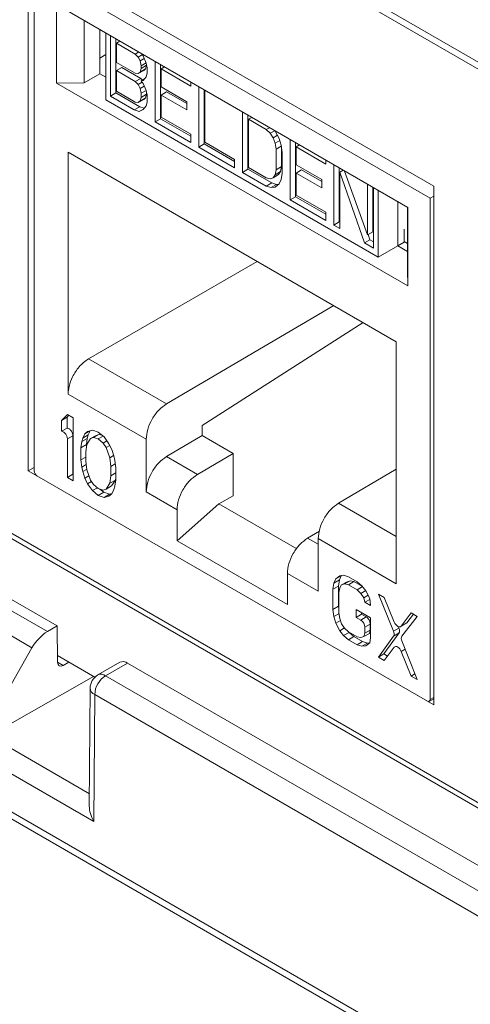
# Model space of a CAD drawing. Units: inches. Extents: x 0.3 to 10.6, y 0.2 to 8.2.
# Drawn here: x 8.7 to 8.9, y 5.8 to 6.1 of the extents above; entities that cross this region are included whole.
import ezdxf

# ---------------------------------------------------------------- set-up
doc = ezdxf.new("R2010")
doc.units = ezdxf.units.IN
doc.header["$MEASUREMENT"] = 0

msp = doc.modelspace()

# ---------------------------------------------------------------- linework, layer by layer
at = {"color": 7, "linetype": 'Continuous', "lineweight": 15}
for p, q in [((8.282437148415722, 6.40664864664649), (8.959807236971706, 6.015611217988826)), ((8.262049727367756, 6.22963135440335), (8.980194658019668, 5.815055110441475)), ((8.262865268371176, 6.227828815795203), (8.981010199023089, 5.813252571833329)), ((8.694192327043275, 6.1671693783862), (8.89360177966218, 6.052052751715602)), ((8.282437148415722, 6.145078745144808), (8.9598072369717, 5.754041316487142)), ((8.74222118868432, 5.970862722407534), (8.74222118868432, 6.103068395198091)), ((8.74222118868432, 6.103068395198091), (8.845572918021135, 6.043404711829158)), ((8.743731446277966, 6.098596044516442), (8.844647276270148, 6.040338575907045)), ((8.74373144627797, 5.970810622183921), (8.743731446277966, 6.098596044516442)), ((8.83898671115744, 6.037940868873137), (8.749392011390674, 6.089662788116484)), ((8.749392011390674, 6.089662788116484), (8.749392011390677, 6.06967718023824)), ((8.756471049199762, 6.069746088114162), (8.756471049199762, 6.085576146575908)), ((8.760434756069776, 6.083287947305541), (8.760434756069776, 6.072034312483989)), ((8.76197928933551, 6.082396307230325), (8.761979289335509, 6.065404518685805)), ((8.763149043910945, 6.066336597546177), (8.763149043910945, 6.08172102228777)), ((8.764540986393595, 6.080917470996606), (8.764540986393595, 6.067140148837341)), ((8.764666932515393, 6.079851302294452), (8.765527388690758, 6.080348033071281)), ((8.764666932515393, 6.079851302294452), (8.764666932515393, 6.074937314552646)), ((8.76947357952156, 6.07707648404146), (8.764666932515393, 6.079851302294452)), ((8.770334035696926, 6.077573214818288), (8.76947357952156, 6.07707648404146)), ((8.760434756069776, 6.076052064348582), (8.76197928933551, 6.076943702385985)), ((8.764666932515393, 6.074937314552646), (8.76947357952156, 6.072162496299655)), ((8.770232523823786, 6.076287355767445), (8.76947357952156, 6.07707648404146)), ((8.770232523823786, 6.076287355767445), (8.771311825958316, 6.076910423627337)), ((8.770738486933194, 6.075293271373259), (8.770232523823786, 6.076287355767445)), ((8.770738486933194, 6.075293271373259), (8.771789903968394, 6.075900241507955)), ((8.77099146812601, 6.074094230293425), (8.770738486933194, 6.075293271373259)), ((8.771217336187062, 6.077063296299253), (8.771497431235423, 6.076610137424326)), ((8.771497431235423, 6.076610137424326), (8.77225637553765, 6.074768011987777)), ((8.774533208444323, 6.059764659248698), (8.774533208444323, 6.075149083990291)), ((8.764666932515393, 6.072831320227574), (8.766058874998041, 6.073634871518739)), ((8.764666932515393, 6.072831320227574), (8.764666932515393, 6.067566333677408)), ((8.76947357952156, 6.070056501974583), (8.764666932515393, 6.072831320227574)), ((8.766058874998041, 6.073634871518739), (8.77086552200421, 6.070860053265745)), ((8.770232523823786, 6.072075366134003), (8.771624466306436, 6.072878917425165)), ((8.770232523823786, 6.072075366134003), (8.770738486933197, 6.072485277956526)), ((8.770738486933197, 6.072485277956526), (8.770991468126013, 6.073392232185069)), ((8.770738486933197, 6.072485277956526), (8.772130429415848, 6.073288829247689)), ((8.77099146812601, 6.074094230293425), (8.7722375924954, 6.074813602579604)), ((8.770991468126013, 6.073392232185069), (8.772377792299435, 6.074192540095353)), ((8.770991468126013, 6.073392232185069), (8.77099146812601, 6.074094230293425)), ((8.772130429415848, 6.073288829247689), (8.771624466306436, 6.072878917425165)), ((8.77237982223603, 6.07418291892414), (8.772130429415848, 6.073288829247689)), ((8.77225637553765, 6.074768011987777), (8.772509356730458, 6.073568971891243)), ((8.772509356730458, 6.073568971891243), (8.77250935673046, 6.072164974691226)), ((8.775925150926973, 6.074345532699127), (8.775925150926973, 6.060568210539861)), ((8.776911553224137, 6.073776094773802), (8.77605109704877, 6.073279363996973)), ((8.77605109704877, 6.073279363996973), (8.77605109704877, 6.06871637530935)), ((8.783640540071024, 6.068898071798651), (8.77605109704877, 6.073279363996973)), ((8.749586552715531, 5.931335210409101), (8.507870808465645, 6.070874739382173)), ((8.760434756069776, 6.072034312483989), (8.75647104919976, 6.069746088114162)), ((8.76197928933551, 6.071142690149473), (8.760434771570633, 6.072034321276234)), ((8.76947357952156, 6.072162496299655), (8.770232523823786, 6.072075366134003)), ((8.76947357952156, 6.070056501974583), (8.77086552200421, 6.070860053265745)), ((8.770232523823786, 6.069267373700566), (8.76947357952156, 6.070056501974583)), ((8.77086552200421, 6.070860053265745), (8.771298109709738, 6.070410261115752)), ((8.770991468126011, 6.070233240697451), (8.771832760105585, 6.070718908219535)), ((8.77149743123542, 6.070292153465801), (8.770991468126011, 6.070233240697451)), ((8.770991468126011, 6.070233240697451), (8.771497431235423, 6.06959015535744)), ((8.772256375537648, 6.071258020462689), (8.77149743123542, 6.070292153465801)), ((8.77250935673046, 6.072164974691226), (8.772256375537648, 6.071258020462689)), ((8.505354451351499, 6.069422077340958), (8.747070195601385, 5.929882548367886)), ((8.749392011390677, 6.06967718023824), (8.756471049199762, 6.069746088114162)), ((8.749392011390677, 6.06967718023824), (8.838986711157442, 6.01795526099489)), ((8.764666932515393, 6.067566333677408), (8.76947357952156, 6.064791515424417)), ((8.770232523823786, 6.069267373700566), (8.771276994161289, 6.069870333592045)), ((8.770738486933192, 6.068273289306382), (8.770232523823786, 6.069267373700566)), ((8.770738486933192, 6.068273289306382), (8.77178990396839, 6.068880259441078)), ((8.770991468126011, 6.067074248718192), (8.770738486933192, 6.068273289306382)), ((8.770991468126011, 6.067074248718192), (8.772237592331761, 6.067793620909904)), ((8.771497431235423, 6.06959015535744), (8.77225637553765, 6.067748029920891)), ((8.77225637553765, 6.067748029920891), (8.772509356730458, 6.066548989332713)), ((8.77605109704877, 6.06871637530935), (8.782628613852198, 6.064919255682693)), ((8.77744303953142, 6.067413932275442), (8.77605109704877, 6.066610380984278)), ((8.77744303953142, 6.067413932275442), (8.782628613852198, 6.064420363939949)), ((8.783640540071024, 6.069891533352308), (8.783640540071024, 6.068898071798651)), ((8.785664391061102, 6.05333876430305), (8.7856643910611, 6.068723189044644)), ((8.78705633354375, 6.067919637753482), (8.78705633354375, 6.054142315594214)), ((8.787182279665554, 6.067846930604979), (8.787182279665554, 6.054568500434279)), ((8.743147419172235, 5.925718402629414), (8.501403212032617, 6.06527436287898)), ((8.761979289335509, 6.065404518685803), (8.831410426150146, 6.025322776566584)), ((8.764540986393595, 6.067140148837341), (8.763149043910945, 6.066336597546177)), ((8.769220598328747, 6.062831563787518), (8.763149043910945, 6.066336597546177)), ((8.764540986393595, 6.067140148837341), (8.770612540811399, 6.063635115078683)), ((8.770232523823786, 6.064704385258764), (8.771624466306434, 6.065507936549929)), ((8.770232523823786, 6.064704385258764), (8.770738486933197, 6.065114297327117)), ((8.770738486933197, 6.065114297327117), (8.770991468126013, 6.066021251555652)), ((8.770738486933197, 6.065114297327117), (8.772130429415848, 6.06591784861828)), ((8.770991468126013, 6.066021251555652), (8.770991468126011, 6.067074248718192)), ((8.772383410608663, 6.066824802846816), (8.770991468126013, 6.066021251555652)), ((8.772130429415848, 6.06591784861828), (8.771624466306434, 6.065507936549929)), ((8.772383410608663, 6.066824802846816), (8.772130429415848, 6.06591784861828)), ((8.772383410608663, 6.067145929011429), (8.772383410608663, 6.066824802846816)), ((8.772509356730458, 6.066548989332713), (8.77250935673046, 6.064793994061811)), ((8.782628613852198, 6.062813261357622), (8.77605109704877, 6.066610380984278)), ((8.77605109704877, 6.066610380984278), (8.776051097048772, 6.060994395379929)), ((8.782628613852198, 6.064919255682693), (8.782628613852198, 6.062813261357622)), ((8.770612540811399, 6.063635115078683), (8.769220598328747, 6.062831563787518)), ((8.770485505740385, 6.062452347366761), (8.769220598328747, 6.062831563787518)), ((8.76947357952156, 6.064791515424417), (8.770232523823786, 6.064704385258764)), ((8.771663312800143, 6.063132280909565), (8.770485505740385, 6.062452347366761)), ((8.77149743123542, 6.062921172467648), (8.770485505740385, 6.062452347366761)), ((8.770612540811399, 6.063635115078683), (8.77178275434906, 6.063284287670137)), ((8.772256375537648, 6.06388703958745), (8.77149743123542, 6.062921172467648)), ((8.77250935673046, 6.064793994061811), (8.772256375537648, 6.06388703958745)), ((8.775925150926973, 6.060568210539861), (8.774533208444323, 6.059764659248698)), ((8.775925150926973, 6.060568210539861), (8.783640540071024, 6.056114211193043)), ((8.776051097048772, 6.060994395379929), (8.783640540071024, 6.056613103181608)), ((8.796795573677885, 6.046912869357399), (8.796795573677885, 6.062297294098995)), ((8.798187516160535, 6.061493742807831), (8.798187516160537, 6.047716420648563)), ((8.798313462282337, 6.060427574105673), (8.799173918457706, 6.060924304882501)), ((8.798313462282337, 6.060427574105673), (8.798313462282337, 6.04814260548863)), ((8.802867128095688, 6.057798798786683), (8.798313462282337, 6.060427574105673)), ((8.783640540071024, 6.054507108610713), (8.774533208444323, 6.059764659248698)), ((8.803727584271057, 6.058295529563511), (8.802867128095688, 6.057798798786683)), ((8.803879055762083, 6.056863626325172), (8.802867128095688, 6.057798798786683)), ((8.803879055762083, 6.056863626325172), (8.805043518974873, 6.05753585662909)), ((8.805186871181922, 6.057453101161461), (8.80615588866876, 6.055549238665675)), ((8.783640540071024, 6.056613103181608), (8.783640540071024, 6.054507108610713)), ((8.804638000064305, 6.055723498996985), (8.803879055762083, 6.056863626325172)), ((8.804638000064305, 6.055723498996985), (8.80574262768628, 6.056361186949584)), ((8.805143961002361, 6.054378415818817), (8.804638000064305, 6.055723498996985)), ((8.805143961002361, 6.054378415818817), (8.806305182871922, 6.055048774935121)), ((8.80615588866876, 6.055549238665675), (8.806661849606815, 6.05385315741663)), ((8.80893868251349, 6.039902801840086), (8.808938682513489, 6.055287226581683)), ((8.78705633354375, 6.054142315594214), (8.785664391061102, 6.05333876430305)), ((8.794771724135382, 6.048081212829397), (8.785664391061102, 6.05333876430305)), ((8.78705633354375, 6.054142315594214), (8.794771724135382, 6.049688315411726)), ((8.787182279665554, 6.054568500434279), (8.794771724135382, 6.050187207400292)), ((8.805396944366532, 6.052828375414602), (8.805143961002361, 6.054378415818817)), ((8.805396944366532, 6.052828375414602), (8.80669825295784, 6.053579604873998)), ((8.805396944366532, 6.047563389110268), (8.805396944366532, 6.052828375414602)), ((8.806661849606815, 6.05385315741663), (8.806914832970985, 6.051952116974936)), ((8.806788886849183, 6.05289853758962), (8.806788886849183, 6.048366940401432)), ((8.81033062499614, 6.054483675290518), (8.810330624996142, 6.040706353131251)), ((8.811317027293308, 6.053914237365191), (8.810456571117939, 6.053417506588362)), ((8.810456571117939, 6.053417506588362), (8.810456571117939, 6.048854517900739)), ((8.818046017035336, 6.04903621271871), (8.810456571117939, 6.053417506588362)), ((8.83602130455357, 6.003742728671372), (8.752357417994553, 6.052040862327218)), ((8.752357417994553, 6.052040862327218), (8.75235741799455, 5.990383499248397)), ((8.794771724135382, 6.050187207400292), (8.794771724135382, 6.048081212829397)), ((8.806914832970985, 6.051952116974936), (8.806914832970985, 6.046687130670602)), ((8.818046017035336, 6.050029674272369), (8.818046017035336, 6.04903621271871)), ((8.798187516160537, 6.047716420648563), (8.796795573677885, 6.046912869357399)), ((8.798187516160537, 6.047716420648563), (8.80425907057834, 6.044211386889907)), ((8.798313462282337, 6.04814260548863), (8.802867128095688, 6.045513830169639)), ((8.805143961002361, 6.046305437081046), (8.805396944366532, 6.047563389110268)), ((8.805396944366532, 6.047563389110268), (8.806788886849183, 6.048366940401432)), ((8.806788886849183, 6.048366940401432), (8.806535903485011, 6.04710898837221)), ((8.810456571117939, 6.048854517900739), (8.81703408936894, 6.045057397438417)), ((8.811848513600589, 6.047552074866831), (8.810456571117939, 6.046748523575666)), ((8.811848513600589, 6.047552074866831), (8.81703408936894, 6.044558505695672)), ((8.820069866577839, 6.033476906058774), (8.82006986657784, 6.048861330800371)), ((8.82146180906049, 6.048057779509207), (8.821461809060493, 6.034280457349938)), ((8.822448211357663, 6.047488341583877), (8.821587755182295, 6.046991610807049)), ((8.802867128095688, 6.043407835598744), (8.796795573677885, 6.046912869357399)), ((8.802867128095688, 6.045513830169639), (8.803879055762081, 6.045280655816491)), ((8.803879055762081, 6.045280655816491), (8.804638000064305, 6.045544524950844)), ((8.804638000064305, 6.045544524950844), (8.806029942546955, 6.046348076242009)), ((8.804638000064305, 6.045544524950844), (8.805143961002361, 6.046305437081046)), ((8.805143961002361, 6.046305437081046), (8.806535903485011, 6.04710898837221)), ((8.806535903485011, 6.04710898837221), (8.806029942546955, 6.046348076242009)), ((8.806661849606812, 6.0450781795872), (8.80615588866876, 6.043966268156994)), ((8.806914832970985, 6.046687130670602), (8.806661849606812, 6.0450781795872)), ((8.81703408936894, 6.042951403113345), (8.810456571117939, 6.046748523575666)), ((8.810456571117939, 6.046748523575666), (8.810456571117939, 6.041132537971319)), ((8.81703408936894, 6.045057397438417), (8.81703408936894, 6.042951403113345)), ((8.821587755182295, 6.046991610807049), (8.821587755182295, 6.032600647619111)), ((8.827912292964262, 6.02894956967296), (8.821587755182295, 6.046991610807049)), ((8.822847858576, 6.047257630155562), (8.828671237266487, 6.030968434078204)), ((8.80425907057834, 6.044211386889907), (8.802867128095688, 6.043407835598744)), ((8.804132036231113, 6.043028618760153), (8.802867128095688, 6.043407835598744)), ((8.805523978713763, 6.043832170051316), (8.804132036231113, 6.043028618760153)), ((8.805143961002361, 6.043146445224693), (8.804132036231113, 6.043028618760153)), ((8.80425907057834, 6.044211386889907), (8.805523978713763, 6.043832170051316)), ((8.80615588866876, 6.043966268156994), (8.805143961002361, 6.043146445224693)), ((8.805523978713763, 6.043832170051316), (8.80606864936423, 6.043895590395305)), ((8.828671237266487, 6.030968434078204), (8.828671237266486, 6.043895865194725)), ((8.830063179749137, 6.043092313903559), (8.830063179749137, 6.031771985369368)), ((8.830189125870934, 6.043019606755061), (8.830189125870934, 6.027635182013466)), ((8.831410426150146, 6.025322776566584), (8.831410426150146, 6.042314565111105)), ((8.845572918021135, 6.043404711829158), (8.845572918021135, 5.911199039038601)), ((8.810330624996142, 6.040706353131251), (8.80893868251349, 6.039902801840086)), ((8.81804601703534, 6.034645249530771), (8.80893868251349, 6.039902801840086)), ((8.810330624996142, 6.040706353131251), (8.81804601703534, 6.036252352113099)), ((8.810456571117939, 6.041132537971319), (8.81804601703534, 6.036751244101665)), ((8.844647276270148, 6.040338575907045), (8.844647276270148, 5.912553153574517)), ((8.836380324289198, 6.039445503985114), (8.8363803242892, 6.028190843527469)), ((8.838863146092857, 6.038012201466564), (8.838863146092859, 6.022182143004814)), ((8.838986711157442, 6.01795526099489), (8.83898671115744, 6.037940868873137)), ((8.81804601703534, 6.036751244101665), (8.81804601703534, 6.034645249530771)), ((8.821461809060493, 6.034280457349938), (8.820069866577839, 6.033476906058774)), ((8.821587755182295, 6.032600647619111), (8.820069866577839, 6.033476906058774)), ((8.821461809060493, 6.034280457349938), (8.821587755182295, 6.034207750201437)), ((8.837987410669907, 6.029130557282359), (8.837987410669907, 6.032459656792337)), ((8.830063179749137, 6.031771985369368), (8.828671237266487, 6.030968434078204)), ((8.828843378740855, 6.031067809236098), (8.829304235446912, 6.029753120964124)), ((8.829304235446912, 6.029753120964124), (8.827912292964262, 6.02894956967296)), ((8.830189125870934, 6.027635182013466), (8.827912292964262, 6.02894956967296)), ((8.829304235446912, 6.029753120964124), (8.830189125870934, 6.029242284595794)), ((8.831410426150143, 6.025322776566587), (8.836380324289197, 6.02818981789138)), ((8.838863146092859, 6.026758492613485), (8.83638026233298, 6.028191830898599)), ((8.836380318870592, 6.028189814719486), (8.837987407695936, 6.029130555541478)), ((8.837987410669907, 6.029306056960876), (8.838863146092859, 6.028800505662168)), ((8.757576806524629, 5.999371838175493), (8.800584707457595, 6.024199840733007)), ((8.838863146092859, 6.022182143004814), (8.838986711157442, 6.01795526099489)), ((8.820076324561493, 6.012947569690249), (8.777440500825392, 5.987904771538997)), ((8.786533797326944, 5.982431099586194), (8.827584250363806, 6.008613336381323)), ((8.836021304553569, 5.942085365592555), (8.83602130455357, 6.003742728671372)), ((8.777440500830139, 5.987904771536258), (8.757576806524629, 5.999371838175494)), ((8.752357417994547, 5.990383499248398), (8.77226626715331, 5.97889036526728)), ((8.752170097579016, 5.985227458115021), (8.750691158691286, 5.983687285558969)), ((8.752569199495799, 5.984997061482592), (8.75208310117394, 5.984490836850132)), ((8.753649036466834, 5.984373684868157), (8.752170097579016, 5.985227458115021)), ((8.750691158691286, 5.983687285558969), (8.75208310117394, 5.984490836850132)), ((8.750691158691286, 5.983687285558969), (8.750691158691284, 5.980951346539229)), ((8.75208310117394, 5.984490836850132), (8.752083101173936, 5.981754897830392)), ((8.75364903646684, 5.968300046839052), (8.753649036466834, 5.984373684868157)), ((8.786533797322189, 5.97982390521967), (8.786533797322189, 5.982431099588942)), ((8.752083101173936, 5.981754897830392), (8.750691158691284, 5.980951346539229)), ((8.752170097579018, 5.979001681480522), (8.75356204006167, 5.979805232771686)), ((8.75356204006167, 5.979805232771686), (8.75356204006167, 5.969957371377079)), ((8.756606914242782, 5.980272192571073), (8.756113934730932, 5.979188814555037)), ((8.756113934730932, 5.979188814555037), (8.75750587721358, 5.979992365846194)), ((8.757881001796719, 5.981007707660081), (8.756606914242782, 5.980272192571073)), ((8.757346383686855, 5.980871282720083), (8.756606914242782, 5.980272192571073)), ((8.75750587721358, 5.979992365846194), (8.75725938728137, 5.979108683723964)), ((8.758578832994678, 5.981185781648883), (8.757346383686855, 5.980871282720083)), ((8.757979313303583, 5.981032794990976), (8.75750587721358, 5.979992365846194)), ((8.758085853130309, 5.979076427067092), (8.759477795612959, 5.979879978358256)), ((8.760057771882304, 5.980674000674959), (8.758578832994678, 5.981185781648883)), ((8.758825322574198, 5.979333524959092), (8.76021726505685, 5.980137076250256)), ((8.759477795612959, 5.979879978358256), (8.76021726505685, 5.980137076250256)), ((8.761536710770267, 5.979478235155823), (8.760057771882304, 5.980674000674959)), ((8.76005777188247, 5.9789640393754), (8.7612916730433, 5.979676355353474)), ((8.76021726505685, 5.980137076250256), (8.761019199776971, 5.979896657990325)), ((8.777440500830165, 5.974482819489322), (8.786533797345935, 5.979823905205957)), ((8.78653379732694, 5.979823905216927), (8.794398272391913, 5.975283840399916)), ((8.752170097579018, 5.979001681480522), (8.752170097579018, 5.969153820085917)), ((8.755867444798724, 5.978305132432811), (8.755620954866632, 5.976737466753209)), ((8.755620954866632, 5.976737466753209), (8.757012897349282, 5.977541018044385)), ((8.756113934730932, 5.979188814555037), (8.755867444798724, 5.978305132432811)), ((8.755867444798724, 5.978305132432811), (8.757259387281373, 5.979108683723961)), ((8.757099894106837, 5.977593654591535), (8.756853403822056, 5.975683996857713)), ((8.757259387281373, 5.979108683723961), (8.757012897349288, 5.977541018044382)), ((8.757012897349282, 5.977541018044385), (8.757012897349282, 5.976919656299762)), ((8.758085853130309, 5.979076427067092), (8.757099894106837, 5.977593654591535)), ((8.758825322574198, 5.979333524959092), (8.758085853130309, 5.979076427067092)), ((8.76005777188247, 5.9789640393754), (8.758825322574198, 5.979333524959092)), ((8.761290220485435, 5.977910569683443), (8.76005777188247, 5.9789640393754)), ((8.761290220485435, 5.977910569683443), (8.762254042050122, 5.978466972029382)), ((8.762029689929477, 5.976799698544363), (8.761290220485435, 5.977910569683443)), ((8.76276916007815, 5.977740780544164), (8.761536710770267, 5.979478235155823)), ((8.762029689929477, 5.976799698544363), (8.762971437755645, 5.977343357992292)), ((8.763508629522207, 5.976287917148022), (8.76276916007815, 5.977740780544164)), ((8.772266267129552, 5.978890365280979), (8.772266267129552, 5.965468413234024)), ((8.755620954866632, 5.976737466753209), (8.755620954866632, 5.973659536433717)), ((8.756853403822056, 5.975683996857713), (8.756853403822056, 5.973290051053635)), ((8.763015648952885, 5.974178562011216), (8.762029689929477, 5.976799698544363)), ((8.763015648952885, 5.974178562011216), (8.763973007644132, 5.974731233419732)), ((8.764001608681468, 5.974635357306426), (8.763508629522207, 5.976287917148022)), ((8.764248098966275, 5.973467083762721), (8.764001608681468, 5.974635357306426)), ((8.794398272391913, 5.975283840399916), (8.785304975876143, 5.969942754683276)), ((8.794398272391913, 5.964504074046054), (8.794398272391913, 5.975283840399916)), ((8.755620954866632, 5.973659536433717), (8.756853403822056, 5.974371014071456)), ((8.755620954866632, 5.973659536433717), (8.755867444799355, 5.971807279057028)), ((8.755867444799355, 5.971807279057028), (8.756949781588693, 5.972432098785831)), ((8.756853403822056, 5.973290051053635), (8.757099894106839, 5.971095801215712)), ((8.763262139237664, 5.971984312652282), (8.763015648952885, 5.974178562011216)), ((8.763262139237664, 5.971984312652282), (8.764361001274537, 5.972618672203445)), ((8.764494587840707, 5.971614827475658), (8.764248098966275, 5.973467083762721)), ((8.785304975876143, 5.969942754683276), (8.777440500830165, 5.974482819489323)), ((8.74373144627797, 5.971734573816427), (8.74222118868432, 5.970862722407534)), ((8.845572918021135, 5.911199039038601), (8.74222118868432, 5.970862722407534)), ((8.843951305028824, 5.912151247318639), (8.744427417519296, 5.969605164636872)), ((8.752170097579018, 5.969153820085917), (8.75356204006167, 5.969957371377079)), ((8.75356204006167, 5.969957371377079), (8.753649036466838, 5.96990714942138)), ((8.755867444799355, 5.971807279057028), (8.756113934732012, 5.970639006675065)), ((8.756113934732012, 5.970639006675065), (8.757088037940463, 5.971201344487615)), ((8.756113934732012, 5.970639006675065), (8.756606914245202, 5.968986446392317)), ((8.756606914245202, 5.968986446392317), (8.757663832319968, 5.969596592209565)), ((8.757099894106839, 5.971095801215712), (8.758085853130442, 5.96847466540072)), ((8.763015648952878, 5.967680708635383), (8.763262139237666, 5.969590366848204)), ((8.763262139237666, 5.969590366848204), (8.763262139237664, 5.971984312652282)), ((8.763262139237666, 5.969590366848204), (8.764494587840707, 5.970301844282515)), ((8.764494587840707, 5.968536897156161), (8.764494587840707, 5.971614827475658)), ((8.836021304553569, 5.971247505943731), (8.821286689009915, 5.962592905878304)), ((8.752170097579018, 5.969153820085917), (8.75364903646684, 5.968300046839052)), ((8.756606914245202, 5.968986446392317), (8.757346383681753, 5.967533582872361)), ((8.757346383681753, 5.967533582872361), (8.758333117145067, 5.968103211975841)), ((8.757346383681753, 5.967533582872361), (8.75857883299333, 5.965796128165012)), ((8.758085853130442, 5.96847466540072), (8.758825322574479, 5.967363794261641)), ((8.758825322574479, 5.967363794261641), (8.760057771882108, 5.966310324163333)), ((8.762029689929388, 5.966197936878456), (8.763015648952878, 5.967680708635383)), ((8.763015648952878, 5.967680708635383), (8.76440759143553, 5.968484259926546)), ((8.76440759143553, 5.968484259926546), (8.76342163241204, 5.967001488169619)), ((8.764248098966434, 5.96696923038676), (8.764494587840707, 5.968536897156161)), ((8.764494587840707, 5.969158255657361), (8.76440759143553, 5.968484259926546)), ((8.75857883299333, 5.965796128165012), (8.759820647751592, 5.966513012565639)), ((8.75857883299333, 5.965796128165012), (8.760057771882115, 5.964600362645211)), ((8.760057771882108, 5.966310324163333), (8.761290220485495, 5.965940838986454)), ((8.760057771882115, 5.964600362645211), (8.76144971436476, 5.965403913936376)), ((8.760057771882115, 5.964600362645211), (8.761536710770299, 5.964088581671092)), ((8.760488285906153, 5.966181257076976), (8.761449714364762, 5.965403913936379)), ((8.761290220485495, 5.965940838986454), (8.762029689929388, 5.966197936878456)), ((8.76144971436476, 5.965403913936376), (8.762928653252951, 5.964892132962255)), ((8.761536710770299, 5.964088581671092), (8.762928653252951, 5.964892132962256)), ((8.762029689929388, 5.966197936878456), (8.76342163241204, 5.967001488169619)), ((8.762769160079005, 5.964403080695774), (8.763508629522736, 5.965002170966068)), ((8.762928653252951, 5.964892132962256), (8.763528172831924, 5.965045119638084)), ((8.763508629522736, 5.965002170966068), (8.76400160868171, 5.966085549426036)), ((8.76400160868171, 5.966085549426036), (8.764248098966434, 5.96696923038676)), ((8.772266267153308, 5.965468413220327), (8.780130742199285, 5.960928348414281)), ((8.761536710770299, 5.964088581671092), (8.762769160079005, 5.964403080695774)), ((8.780130742199285, 5.953008063275369), (8.790782922113403, 5.962453410320633)), ((8.794398272391913, 5.964504074046054), (8.790782922113403, 5.96245341032063)), ((8.790782922113404, 5.962453410320631), (8.810631050531871, 5.950995329676756)), ((8.780130742199285, 5.960928348414281), (8.780130742199285, 5.953008063275369)), ((8.816406295522015, 5.955463764157747), (8.813422214025696, 5.953711018601761)), ((8.780130742199285, 5.953008063275369), (8.808247980348833, 5.93677632719385)), ((8.81611245535681, 5.953578499595606), (8.836021304553569, 5.942085365592555)), ((8.816112455356812, 5.953578499595608), (8.816112455356812, 5.940156547548653)), ((8.808247980348833, 5.93677632719385), (8.808247980348833, 5.944696612332762)), ((8.808247980348833, 5.944696612332762), (8.81611245535681, 5.940156547548653)), ((8.820118998999302, 5.942239477441934), (8.81987250917723, 5.940671810740351)), ((8.820611978621026, 5.943322855395511), (8.820118998999302, 5.942239477441934)), ((8.820118998999302, 5.942239477441934), (8.82151094148195, 5.9430430287331)), ((8.820611978621026, 5.943322855395511), (8.822003921103676, 5.944126406686681)), ((8.821597937820329, 5.944121642298463), (8.820611978621026, 5.943322855395511)), ((8.82151094148195, 5.9430430287331), (8.821264451659884, 5.94147536203152)), ((8.822003921103676, 5.944126406686681), (8.821510941481952, 5.943043028733098)), ((8.822583897197273, 5.944236444585527), (8.821597937820329, 5.944121642298463)), ((8.82206519486103, 5.944176048370532), (8.822003921103681, 5.944126406686676)), ((8.822090917509515, 5.941785097632002), (8.823482859992167, 5.942588648923167)), ((8.822090917509515, 5.941785097632002), (8.822830386953417, 5.942042195524007)), ((8.823816346330714, 5.943866959093643), (8.822583897197273, 5.944236444585527)), ((8.822830386953417, 5.942042195524007), (8.824222329436061, 5.94284574681517)), ((8.822830386953417, 5.942042195524007), (8.823816346329586, 5.941815005549278)), ((8.823482859992167, 5.942588648923167), (8.824222329436061, 5.942845746815166)), ((8.826034754309639, 5.942586299427017), (8.823816346330714, 5.943866959093643)), ((8.823816346329586, 5.941815005549278), (8.825208288812242, 5.942618556840439)), ((8.824222329436061, 5.94284574681517), (8.825208288812242, 5.942618556840443)), ((8.825208288812242, 5.942618556840439), (8.827415473741121, 5.941344376102696)), ((8.827267203617277, 5.941532829328702), (8.826034754309639, 5.942586299427017)), ((8.81987250917723, 5.940671810740351), (8.821264451659879, 5.941475362031524)), ((8.81987250917723, 5.940671810740351), (8.81987250917723, 5.935541926395429)), ((8.821264451659879, 5.941475362031524), (8.82126445165988, 5.936345477686594)), ((8.821351448065595, 5.939818037493293), (8.821597937821457, 5.941043711016956)), ((8.821351448065595, 5.934688153148359), (8.821351448065595, 5.939818037493293)), ((8.821597937821457, 5.941043711016956), (8.822090917509515, 5.941785097632002)), ((8.823816346329586, 5.941815005549278), (8.826034754308523, 5.940534345882646)), ((8.826034754308523, 5.940534345882646), (8.82742248442886, 5.941335465428807)), ((8.826034754308523, 5.940534345882646), (8.827020714037202, 5.939623171188963)), ((8.827020714037202, 5.939623171188963), (8.828223413236689, 5.940317474658158)), ((8.827020714037202, 5.939623171188963), (8.827760183481246, 5.938512300049879)), ((8.828253162640243, 5.940279662785299), (8.827267203617277, 5.941532829328702)), ((8.829239122368982, 5.938342511318524), (8.828253162640243, 5.940279662785299)), ((8.832936468883439, 5.938602024411239), (8.831457530700835, 5.93945579725099)), ((8.831457530700835, 5.93945579725099), (8.835318409901276, 5.92997955544164)), ((8.827760183481246, 5.938512300049879), (8.828836466166939, 5.939133624819066)), ((8.827760183481246, 5.938512300049879), (8.82800667306077, 5.937344026913306)), ((8.82800667306077, 5.937344026913306), (8.82927459103049, 5.938075980377157)), ((8.82800667306077, 5.937344026913306), (8.829485611948586, 5.936490253666444)), ((8.829485611948586, 5.936490253666444), (8.829239122368982, 5.938342511318524)), ((8.83549739266101, 5.932301498531046), (8.832936468883439, 5.938602024411239)), ((8.81987250917723, 5.935541926395429), (8.82126445165988, 5.936345477686594)), ((8.81987250917723, 5.935541926395429), (8.820118998998025, 5.933689669561058)), ((8.820118998998025, 5.933689669561058), (8.821394256803883, 5.934425860222109)), ((8.82126445165988, 5.936345477686594), (8.821351448065595, 5.935691739992543)), ((8.821597937821464, 5.93317788861024), (8.821351448065595, 5.934688153148359)), ((8.829485611948309, 5.933412323347121), (8.825788264729045, 5.935546756464118)), ((8.825788264729045, 5.935546756464118), (8.825788264729045, 5.933494802917711)), ((8.827180207211693, 5.934743205172953), (8.827180207211693, 5.934298354208877)), ((8.839838184163282, 5.934617748987871), (8.83727726153173, 5.931274002290026)), ((8.841317123051098, 5.93376397574101), (8.839838184163282, 5.934617748987871)), ((8.820118998998025, 5.933689669561058), (8.820611978618363, 5.932037109210048)), ((8.820611978618363, 5.932037109210048), (8.821774588451076, 5.932708269580441)), ((8.820611978618363, 5.932037109210048), (8.821597937825771, 5.930099957931307)), ((8.822090917509504, 5.931867320720859), (8.821597937821464, 5.93317788861024)), ((8.825788264729045, 5.933494802917711), (8.827180207211693, 5.934298354208877)), ((8.825788264729045, 5.933494802917711), (8.826962716198782, 5.93281680651579)), ((8.828354658681432, 5.933620357806953), (8.826962716198782, 5.93281680651579)), ((8.827180207211693, 5.934298354208877), (8.828354658681432, 5.933620357806954)), ((8.82948561194831, 5.928282439002189), (8.829485611948309, 5.933412323347121)), ((8.838669204014385, 5.932077553581188), (8.83727726153173, 5.931274002290026)), ((8.837456244460066, 5.928745409743168), (8.841317123051098, 5.93376397574101)), ((8.840376632366667, 5.934306909456463), (8.838669204014382, 5.932077553581189)), ((8.747070195601385, 5.929882548367886), (8.749586552715531, 5.931335210409101)), ((8.749586552715531, 5.931335210409101), (8.74969840894032, 5.922068308645763)), ((8.821597937825771, 5.930099957931307), (8.822803945401583, 5.9307961712855)), ((8.821597937825771, 5.930099957931307), (8.822583897198903, 5.928846791094035)), ((8.822830386953424, 5.930756449342447), (8.822090917509504, 5.931867320720859)), ((8.822583897198903, 5.928846791094035), (8.823975839681555, 5.929650342385198)), ((8.823816346329584, 5.929845274852226), (8.822830386953424, 5.930756449342447)), ((8.826034754308516, 5.928564615185596), (8.823816346329584, 5.929845274852226)), ((8.82382756922318, 5.92983879601366), (8.823975839681555, 5.929650342385196)), ((8.823975839681555, 5.929650342385198), (8.825208288813759, 5.928596872355476)), ((8.82800667306077, 5.929478204506577), (8.827760183481203, 5.928594523138846)), ((8.827760183481203, 5.928594523138846), (8.829152125963853, 5.929398074430011)), ((8.82800667306077, 5.931008620195224), (8.829398615543422, 5.931812171486387)), ((8.82800667306077, 5.931008620195224), (8.82800667306077, 5.929478204506577)), ((8.82800667306077, 5.929478204506577), (8.829398615543422, 5.930281755797739)), ((8.829398615543422, 5.930281755797739), (8.829152125963857, 5.929398074430006)), ((8.829398615543422, 5.931812171486387), (8.829398615543422, 5.930281755797739)), ((8.836720482481981, 5.929533374933131), (8.832849473183291, 5.924185710513163)), ((8.83671035238393, 5.930783106732803), (8.835318409901276, 5.92997955544164)), ((8.835328539999335, 5.928729823641968), (8.836720482481981, 5.929533374933131)), ((8.836570953832883, 5.931125250143421), (8.83671035238393, 5.930783106732801)), ((8.822583897198903, 5.928846791094035), (8.823816346331114, 5.927793321064308)), ((8.823816346331114, 5.927793321064308), (8.825208288813762, 5.928596872355473)), ((8.823816346331114, 5.927793321064308), (8.826034754310047, 5.926512661397675)), ((8.825208288813762, 5.928596872355473), (8.827426696792697, 5.927316212688839)), ((8.827020714037298, 5.92833742500731), (8.826034754308516, 5.928564615185596)), ((8.826034754310047, 5.926512661397675), (8.827426696792697, 5.927316212688839)), ((8.827760183481203, 5.928594523138846), (8.827020714037298, 5.92833742500731)), ((8.827267203616577, 5.926143175853902), (8.828659146099234, 5.926946727145066)), ((8.827426696792697, 5.927316212688839), (8.828659146099234, 5.92694672714506)), ((8.8282531626392, 5.926257978426239), (8.829239122368469, 5.927056765138245)), ((8.828659146099234, 5.926946727145066), (8.829177848696682, 5.927007123562259)), ((8.829239122368469, 5.927056765138245), (8.82948561194831, 5.928282439002189)), ((8.835328539999335, 5.928729823641968), (8.831457530700638, 5.923382159221998)), ((8.841317123051104, 5.917690337711902), (8.837446114364145, 5.927507374058108)), ((8.737815944348498, 5.916375624685407), (8.743147419172235, 5.925718402629414)), ((8.826034754310047, 5.926512661397675), (8.827267203616577, 5.926143175853902)), ((8.827267203616577, 5.926143175853902), (8.8282531626392, 5.926257978426239)), ((8.832936468883249, 5.922528386382244), (8.835497392660901, 5.925872132607965)), ((8.835821383762328, 5.926106167806793), (8.835649198060965, 5.926006767117199)), ((8.837277261531861, 5.924844635992428), (8.83983818416329, 5.918544110958764)), ((8.749678082501907, 5.923752283840851), (8.759190094872372, 5.918261115982176)), ((8.751102416037774, 5.921265925449097), (8.752543732134365, 5.92209797952089)), ((8.765524744685026, 5.922053252338336), (8.7599569747544, 5.918839047173667)), ((8.767493088647527, 5.921858338753352), (8.761925318716903, 5.918644133588684)), ((8.988594902107668, 5.794218978722983), (8.767493088647527, 5.921858338753352)), ((8.831457530700638, 5.923382159221998), (8.832849473183291, 5.924185710513163)), ((8.831457530700638, 5.923382159221998), (8.832936468883249, 5.922528386382244)), ((8.832849473183291, 5.924185710513163), (8.83378996351094, 5.923642777003675)), ((8.75883032096298, 5.918468809039195), (8.725368830183777, 5.899389990304293)), ((8.761925318716903, 5.918644133588684), (8.982978542984968, 5.79103282350184)), ((8.83983818416329, 5.918544110958764), (8.840768659747791, 5.919081263080092)), ((8.83983818416329, 5.918544110958764), (8.841317123051104, 5.917690337711902)), ((8.757988424251387, 5.915459288565288), (8.757760340229945, 5.885410255145717)), ((8.759141433751603, 5.913822303400506), (8.758896245991819, 5.881519930173371)), ((8.980194658019668, 5.786210993313662), (8.759141433751603, 5.913822303400506)), ((8.844443391019295, 5.912102518922478), (8.845572918021135, 5.912754580981109)), ((8.89360177966218, 5.794038976715948), (8.694192327043275, 5.909155603386547))]:
    msp.add_line(p, q, dxfattribs=at)
at = {"color": 8, "linetype": 'Continuous', "lineweight": 15}
for p, q in [((8.845572918021135, 6.040872937515682), (8.844647276270148, 6.040338575907045)), ((8.836021304553569, 5.954086793382659), (8.821286689033668, 5.962592905864601)), ((8.816112455356812, 5.952157975338768), (8.813422214025696, 5.953711018601762)), ((8.837277261531861, 5.924844635992428), (8.838270075378807, 5.925417775226657)), ((8.74969831008385, 5.922076498562763), (8.751102416037774, 5.921265925449097)), ((8.845572918021135, 5.913087515183156), (8.844647276270148, 5.912553153574517)), ((8.7322484971575, 5.903312586581135), (8.757784332008132, 5.88857106290402)), ((8.758896245991819, 5.881519930173371), (8.726662910046354, 5.900127838934214))]:
    msp.add_line(p, q, dxfattribs=at)
at = {"color": 7, "linetype": 'Continuous', "lineweight": 15, "flags": 128}
for points in [[(8.83727726153173, 5.931274002290026), (8.8371106889105, 5.931131177195028), (8.836897272105555, 5.931071684350616), (8.836650831773637, 5.931099376453307), (8.836387327141738, 5.9312124601905), (8.836123822503682, 5.931403612373587), (8.835877382153694, 5.931660454180252), (8.835663965319934, 5.931966352794507), (8.83549739266101, 5.932301498531046)], [(8.835497392660901, 5.925872132607965), (8.835663965319826, 5.926014957646252), (8.835877382153614, 5.926074450429197), (8.836123822503648, 5.926046758264258), (8.836387327141757, 5.925933674468069), (8.83665083177371, 5.925742522233063), (8.83689727210567, 5.92548568038492), (8.837110688910636, 5.925179781742325), (8.837277261531861, 5.924844635992428)]]:
    msp.add_lwpolyline(points, dxfattribs=at)
at = {"color": 7, "linetype": 'Continuous', "lineweight": 15}
for centre, radius, start, end in [((8.750150165061372, 5.979005205309615), 0.002019935591353129, 359.9000460024571, 74.46498846689406), ((8.745242485747818, 5.970879382865275), 0.001512603157057802, 182.6054784854774, 237.3945216600304), ((8.825740113855979, 5.930905479173173), 0.002268904735607707, 2.605478485959328, 57.39452165978313), ((8.834112571561896, 5.929344874179766), 0.001362668853718298, 333.169199542219, 27.75963839498751), ((8.838625331834393, 5.92811678452275), 0.001327378980004006, 151.7328167112103, 207.3295709133831), ((8.766344185683906, 5.920292252008788), 0.001942319672792245, 53.73571104962227, 114.9538305041279), ((8.761925318716903, 5.915429405982835), 0.003937007874096137, 119.9973117365818, 179.5651107755289), ((8.765185591630996, 5.913547260675077), 0.006050412628228991, 122.6054783400072, 177.3945215143966), ((8.844222990475437, 5.912484327593316), 0.0004298318872327383, 230.796714764259, 9.214036990453735)]:
    msp.add_arc(centre, radius, start, end, dxfattribs=at)
at = {"color": 8, "linetype": 'Continuous', "lineweight": 15}
for centre, radius, start, end in [((8.760782496269455, 5.917139451215449), 0.001889474051348147, 52.78293871140527, 115.9066028662775), ((8.759897572174284, 5.915579442386975), 0.001912925176797172, 183.6012081268091, 246.7166480365861)]:
    msp.add_arc(centre, radius, start, end, dxfattribs=at)
at = {"color": 7, "linetype": 'Continuous', "lineweight": 15}
for centre, major_axis, ratio, start_param, end_param in [((8.747118784793459, 5.923425043212663), (0.003884651271503615, 0.006849232849376109), 0.5823970822824244, 0.7808760381528653, 1.566274201550542), ((8.751090268739755, 5.922880301737901), (0.0009711628178763477, 0.001712308212344915), 0.5823970822821602, 2.35690835270245, 3.922468691743195), ((8.761680130957037, 5.883127032755652), (-0.00275367732580456, 0.004811326206081824), 0.579848200515452, 0.7831571055904477, 1.572956120560295)]:
    msp.add_ellipse(centre, major_axis=major_axis, ratio=ratio, start_param=start_param, end_param=end_param, dxfattribs=at)
msp.add_open_spline([(8.757576806524632, 5.999371838175492), (8.75715367946222, 5.999093690093498), (8.75633037419998, 5.998552479663041), (8.755201833082149, 5.997400390181002), (8.754252219621726, 5.996144956742161), (8.753293780878721, 5.994478826683959), (8.75251555409256, 5.992454632770436), (8.75240735123956, 5.991037482866964), (8.752357417994551, 5.990383499248394)], degree=3, knots=[0, 0, 0, 0, 0.1545803588010879, 0.3007768449364445, 0.4385832274291159, 0.5679936532410481, 0.8006385399274133, 1, 1, 1, 1], dxfattribs=at)
for points in [[(8.77744050083014, 5.987904771536257), (8.776761021075044, 5.987416085557786), (8.775402061564852, 5.986438713600841), (8.77369329264542, 5.984055852822089), (8.77249898974793, 5.981381062474076), (8.772343841351518, 5.979720597669544), (8.772266267153311, 5.978890365267278)], [(8.753562040061668, 5.979805232771687), (8.753555725101492, 5.979909365430484), (8.753543095181138, 5.980117630748078), (8.753442984269386, 5.980458124533842), (8.753289987660962, 5.980792832639493), (8.753087758428892, 5.981104199215162), (8.752850284683221, 5.981372487105961), (8.75259257542366, 5.981579206970633), (8.752328313022382, 5.981719061576974), (8.752164838456752, 5.981742952412586), (8.752083101173938, 5.981754897830392)], [(8.772266267153308, 5.965468413220325), (8.772343841351516, 5.966298645622594), (8.77249898974793, 5.967959110427132), (8.773693292645428, 5.970633900775154), (8.77540206156487, 5.97301676155391), (8.776761021075068, 5.973994133510851), (8.777440500830165, 5.974482819489321)], [(8.785304975876143, 5.969942754683275), (8.784625496121045, 5.969454068704804), (8.783266536610848, 5.968476696747865), (8.781557767691405, 5.966093835969107), (8.780363464793908, 5.963419045621086), (8.780208316397493, 5.961758580816548), (8.780130742199285, 5.960928348414279)], [(8.821286689033668, 5.962592905864602), (8.820607209278569, 5.962104219886132), (8.819248249768371, 5.961126847929192), (8.817539480848929, 5.958743987150434), (8.816345177951431, 5.956069196802413), (8.816190029555017, 5.954408731997875), (8.816112455356809, 5.953578499595605)], [(8.813422214025696, 5.953711018601762), (8.812742734270596, 5.953222332623293), (8.8113837747604, 5.952244960666354), (8.809675005840953, 5.949862099887596), (8.808480702943452, 5.947187309539571), (8.808325554547038, 5.945526844735032), (8.808247980348831, 5.944696612332762)], [(8.829398615543418, 5.931812171486389), (8.829382923229861, 5.931979198616973), (8.829351538602744, 5.932313252878139), (8.829110124399875, 5.932851097806325), (8.828765049744598, 5.933329081375539), (8.828491455702487, 5.933523265663148), (8.82835465868143, 5.933620357806954)], [(8.836720482481988, 5.929533374933126), (8.836762050669424, 5.929607603413957), (8.836845187044299, 5.929756060375621), (8.836876371044246, 5.930067072206094), (8.836839834102596, 5.93041644307186), (8.83675351295682, 5.930660885512487), (8.836710352383932, 5.9307831067328)]]:
    msp.add_open_spline(points, degree=3, dxfattribs=at)

doc.saveas('drawing.dxf')
